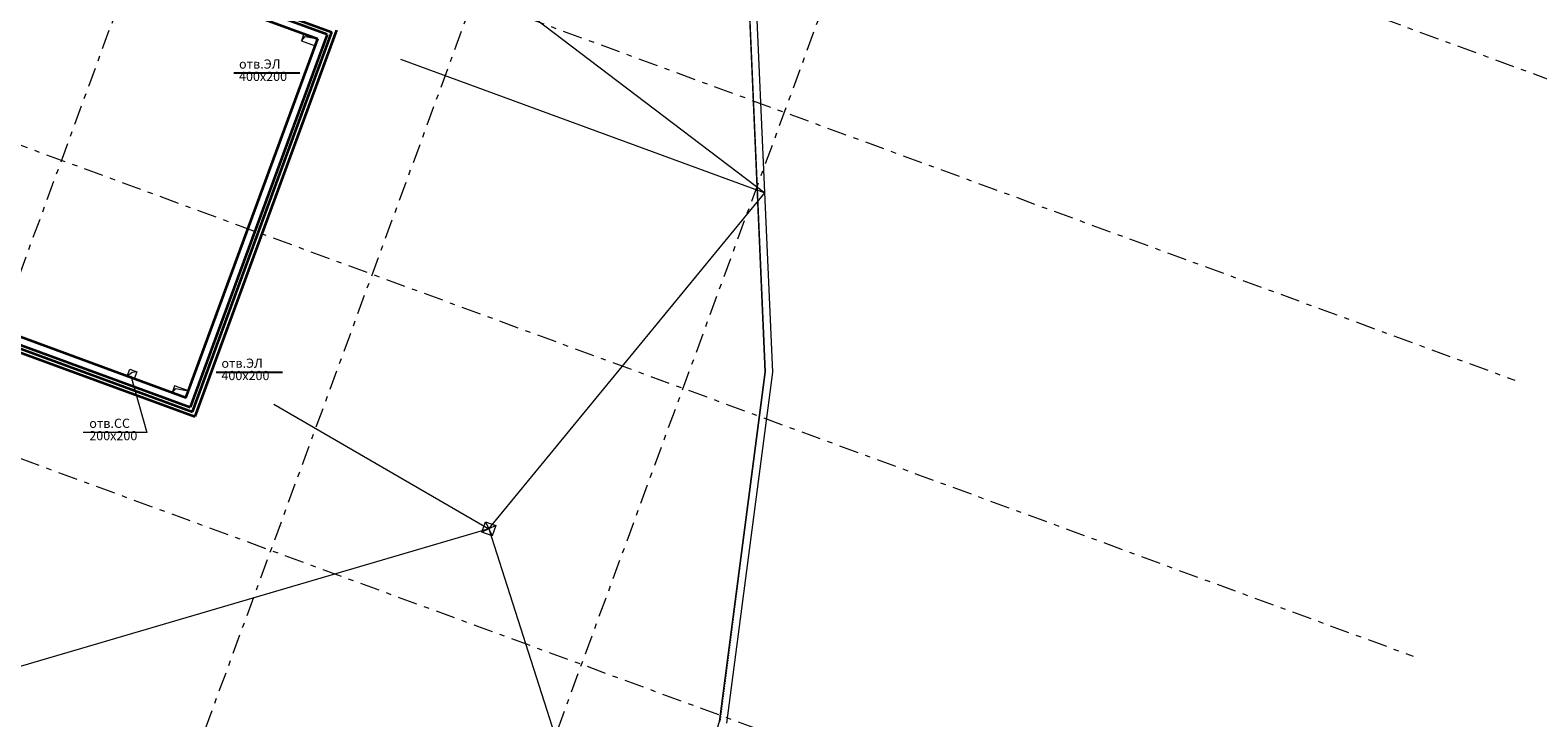
# Model space of a CAD drawing. Extents: x -44673 to 325529, y -63150 to 468505.
# Drawn here: x 144996 to 185990, y 16511 to 35220 of the extents above; entities that cross this region are included whole.
import ezdxf

# ---------------------------------------------------------------- set-up
doc = ezdxf.new("R2010")
doc.units = 0
doc.header["$MEASUREMENT"] = 0
doc.set_wipeout_variables(frame=1)
doc.linetypes.add('Wipeout_Contour', pattern=[1000, 0, -1000])
doc.linetypes.add('Штрихштриховая', pattern=[1093.611073, 529.166651, -211.666656, 141.111112, -211.666656])
for name, color, linetype in [('!!!!_Воронки', 7, 'Continuous'), ('!!!!_РП_ВК', 7, 'Continuous'), ('!!!!_РП_инж_ОВ', 7, 'Continuous'), ('!!!!_РП_Оси', 7, 'Continuous'), ('!!!!_РП_СС', 7, 'Continuous'), ('Интерьер- Перегородка', 7, 'Continuous'), ('Конструктивный - Комбинирован.', 7, 'Continuous')]:
    doc.layers.add(name, color=color, linetype=linetype)
doc.styles.add('СГЕНЕРИР_СТИЛЬ_2', font='txt')
doc.linetypes.add('Изоляция', pattern='A,0,[1,3 этаж1.Shx,S=0.938428,R=0,X=-0.025,Y=0],-50,0', length=50)

msp = doc.modelspace()

# ---------------------------------------------------------------- linework, layer by layer
at = {"layer": '!!!!_Воронки', "color": 20, "linetype": 'Continuous', "lineweight": 20, "true_color": 0xfd4435, "flags": 128}
msp.add_lwpolyline([(157380.5, 21845.2), (157662.1, 21741.8), (157558.7, 21460.2), (157277.1, 21563.5)], close=True, dxfattribs=at)
for points in [[(157662.1, 21741.8), (157277.1, 21563.5)], [(157380.5, 21845.2), (157558.7, 21460.2)]]:
    msp.add_lwpolyline(points, dxfattribs=at)
at = {"layer": '!!!!_РП_ВК', "color": 151, "linetype": 'Continuous', "lineweight": 20, "true_color": 0x80c2ff}
for p, q in [((151620.6, 25042), (157469.6, 21652.7)), ((157469.6, 21652.7), (140319.3, 16611.7)), ((157469.6, 21652.7), (161568, 8812.6))]:
    msp.add_line(p, q, dxfattribs=at)
at = {"layer": '!!!!_РП_ВК', "color": 20, "linetype": 'Continuous', "lineweight": 20, "true_color": 0xfd4435, "flags": 128}
msp.add_lwpolyline([(157380.5, 21845.2), (157662.1, 21741.8), (157558.7, 21460.2), (157277.1, 21563.5)], close=True, dxfattribs=at)
for points in [[(157662.1, 21741.8), (157277.1, 21563.5)], [(157380.5, 21845.2), (157558.7, 21460.2)]]:
    msp.add_lwpolyline(points, dxfattribs=at)
at = {"layer": '!!!!_РП_инж_ОВ', "color": 4, "linetype": 'Изоляция', "lineweight": 35}
for p, q in [((138555.3, 40537.9), (153202.3, 35161.1)), ((149411.7, 24834.9), (153202.3, 35161.1)), ((134764.6, 30211.7), (149411.7, 24834.9))]:
    msp.add_line(p, q, dxfattribs=at)
at = {"layer": '!!!!_РП_инж_ОВ', "color": 4, "linetype": 'Continuous', "lineweight": 35}
for p, q in [((153072.2, 35100.9), (138615.5, 40407.8)), ((138734.3, 40151.1), (152815.5, 34982)), ((149231.6, 25219.1), (152815.5, 34982)), ((153072.2, 35100.9), (149350.4, 24962.4)), ((153328.8, 35219.7), (149469.3, 24705.7)), ((149231.6, 25219.1), (135150.5, 30388.1)), ((134637.1, 30150.5), (149469.3, 24705.7)), ((134893.8, 30269.3), (149350.4, 24962.4))]:
    msp.add_line(p, q, dxfattribs=at)
at = {"layer": '!!!!_РП_СС', "color": 1, "linetype": 'Continuous', "lineweight": 0}
for p, q in [((152371.4, 34929.7), (152472.9, 35047.9)), ((152472.9, 35047.9), (152815.5, 34982)), ((148855.4, 25354.8), (148956.9, 25473)), ((148956.9, 25473), (149299.5, 25407.2))]:
    msp.add_line(p, q, dxfattribs=at)
at = {"layer": '!!!!_РП_СС', "linetype": 'Continuous'}
for p, q in [((150535.6, 34054.3), (152331.6, 34054.3)), ((150056.6, 25915.7), (151852.7, 25915.7))]:
    msp.add_line(p, q, dxfattribs=at)
at = {"layer": '!!!!_РП_СС', "color": 1, "linetype": 'Continuous', "lineweight": 0, "flags": 128}
for points in [[(152371.4, 34929.7), (152747.6, 34793.9), (152815.5, 34982), (152439.2, 35117.8)], [(148855.4, 25354.8), (149231.6, 25219.1), (149299.5, 25407.2), (148923.2, 25543)]]:
    msp.add_lwpolyline(points, close=True, dxfattribs=at)
at = {"layer": '!!!!_РП_СС', "color": 104, "linetype": 'Continuous', "lineweight": 20, "true_color": 0x029e21, "flags": 128}
msp.add_lwpolyline([(147893.7, 25923.3), (147823.5, 25736), (147636.2, 25806.2), (147706.4, 25993.4)], close=True, dxfattribs=at)
for points in [[(147893.7, 25923.3), (147773.1, 25902.9), (147636.2, 25806.2)], [(147736.2, 25819.9), (148166.8, 24274.5), (146437.3, 24274.5)]]:
    msp.add_lwpolyline(points, dxfattribs=at)
at = {"layer": 'Конструктивный - Комбинирован.', "color": 123, "linetype": 'Continuous', "lineweight": 20, "true_color": 0x71cebe, "flags": 128}
msp.add_lwpolyline([(20975.2, 60476.2), (161395, 8929.4), (163739.8, 16410.2), (164984.7, 25924.9), (164499, 37031.1), (164297.7, 41632.2), (162853.2, 74659.6), (163471.2, 76343.2), (43029.9, 120556), (35724.8, 100656.1), (34656, 97744.4), (33070.7, 93426), (30968.7, 87699.8), (29521.4, 83757.1), (29521.4, 83757.1), (29486.9, 83663.2)], close=True, dxfattribs=at)

# ---------------------------------------------------------------- texts
at = {"layer": '!!!!_РП_СС', "color": 1, "linetype": 'Continuous', "lineweight": 0, "char_height": 250, "attachment_point": 7, "line_spacing_factor": 0.804433, "style": 'СГЕНЕРИР_СТИЛЬ_2'}
for insert in [(150675.2, 33759.6), (150196.3, 25621)]:
    msp.add_mtext('{отв.ЭЛ\\P400х200 }', dxfattribs=dict(at, insert=insert))
at = {"layer": '!!!!_РП_СС', "color": 104, "linetype": 'Continuous', "lineweight": 20, "true_color": 0x029e21, "insert": (146603.7, 23985.8), "char_height": 250, "attachment_point": 7, "line_spacing_factor": 0.804345, "style": 'СГЕНЕРИР_СТИЛЬ_2'}
msp.add_mtext('{отв.CC\\P200х200 }', dxfattribs=at)

# ---------------------------------------------------------------- next in the draw order: wipeouts: each hides what was drawn before it
at = {"color": 254, "linetype": 'Wipeout_Contour', "lineweight": 0, "ltscale": 692366.97601}
msp.add_wipeout([(162853.2, 74659.6), (164984.7, 25924.9), (165009.8, 25923.8), (162878.4, 74655.7)], dxfattribs=at).dxf.layer = 'Интерьер- Перегородка'

# ---------------------------------------------------------------- next in the draw order: wipeouts: each hides what was drawn before it
at = {"color": 254, "linetype": 'Wipeout_Contour', "lineweight": 0, "ltscale": 693018.424874}
msp.add_wipeout([(165185.3, 25916.2), (163054.8, 74628.3), (163034.6, 74631.5), (165165.2, 25917.1)], dxfattribs=at).dxf.layer = 'Интерьер- Перегородка'

# ---------------------------------------------------------------- next in the draw order: wipeouts: each hides what was drawn before it
at = {"color": 254, "linetype": 'Wipeout_Contour', "lineweight": 0, "ltscale": 692697.279121}
msp.add_wipeout([(162878.4, 74655.7), (165009.8, 25923.8), (165165.2, 25917.1), (163034.6, 74631.5)], dxfattribs=at).dxf.layer = 'Интерьер- Перегородка'

# ---------------------------------------------------------------- next in the draw order: linework, layer by layer
at = {"layer": '!!!!_РП_ВК', "color": 151, "linetype": 'Continuous', "lineweight": 20, "true_color": 0x80c2ff}
for p in [(146735.9, 44662.8), (155066.7, 34429.4)]:
    msp.add_line(p, (164972, 30793.3), dxfattribs=at)
at = {"layer": '!!!!_РП_Оси', "color": 8, "linetype": 'Штрихштриховая', "lineweight": 13}
msp.add_line((8254.7, 99233.7), (188117.4, 33207.8), dxfattribs=at)
at = {"layer": 'Интерьер- Перегородка', "color": 251, "linetype": 'Continuous', "lineweight": 20, "true_color": 0x6a6a6a}
for p, q in [((162853.2, 74659.6), (164984.7, 25924.9)), ((165185.3, 25916.2), (163054.8, 74628.3))]:
    msp.add_line(p, q, dxfattribs=at)

# ---------------------------------------------------------------- next in the draw order: wipeouts: each hides what was drawn before it
at = {"color": 254, "linetype": 'Wipeout_Contour', "lineweight": 0, "ltscale": 663186.766537}
msp.add_wipeout([(164984.7, 25924.9), (163739.8, 16410.2), (163764.3, 16404.8), (165009.8, 25923.8)], dxfattribs=at).dxf.layer = 'Интерьер- Перегородка'

# ---------------------------------------------------------------- next in the draw order: wipeouts: each hides what was drawn before it
at = {"color": 254, "linetype": 'Wipeout_Contour', "lineweight": 0, "ltscale": 663874.712802}
msp.add_wipeout([(163935.8, 16367), (165185.3, 25916.2), (165165.2, 25917.1), (163916.2, 16371.4)], dxfattribs=at).dxf.layer = 'Интерьер- Перегородка'

# ---------------------------------------------------------------- next in the draw order: wipeouts: each hides what was drawn before it
at = {"color": 254, "linetype": 'Wipeout_Contour', "lineweight": 0, "ltscale": 663535.584312}
msp.add_wipeout([(165009.8, 25923.8), (163764.3, 16404.8), (163916.2, 16371.4), (165165.2, 25917.1)], dxfattribs=at).dxf.layer = 'Интерьер- Перегородка'

# ---------------------------------------------------------------- next in the draw order: linework, layer by layer
at = {"layer": '!!!!_РП_ВК', "color": 151, "linetype": 'Continuous', "lineweight": 20, "true_color": 0x80c2ff}
msp.add_line((157469.6, 21652.7), (164972, 30793.3), dxfattribs=at)
at = {"layer": '!!!!_РП_Оси', "color": 8, "linetype": 'Штрихштриховая', "lineweight": 13}
for p, q in [((115309.4, -51518.6), (229599.3, 259821.5)), ((123758.1, -54620.1), (198408.8, 148737.8)), ((132206.8, -57721.5), (206857.5, 145636.4)), ((5497.8, 91723.7), (185360.6, 25697.9)), ((2741, 84213.7), (182603.7, 18187.9)), ((-15.9, 76703.7), (179846.9, 10677.9))]:
    msp.add_line(p, q, dxfattribs=at)
at = {"layer": 'Интерьер- Перегородка', "color": 251, "linetype": 'Continuous', "lineweight": 20, "true_color": 0x6a6a6a}
for p, q in [((164984.7, 25924.9), (163739.8, 16410.2)), ((163935.8, 16367), (165185.3, 25916.2))]:
    msp.add_line(p, q, dxfattribs=at)

doc.saveas('drawing.dxf')
